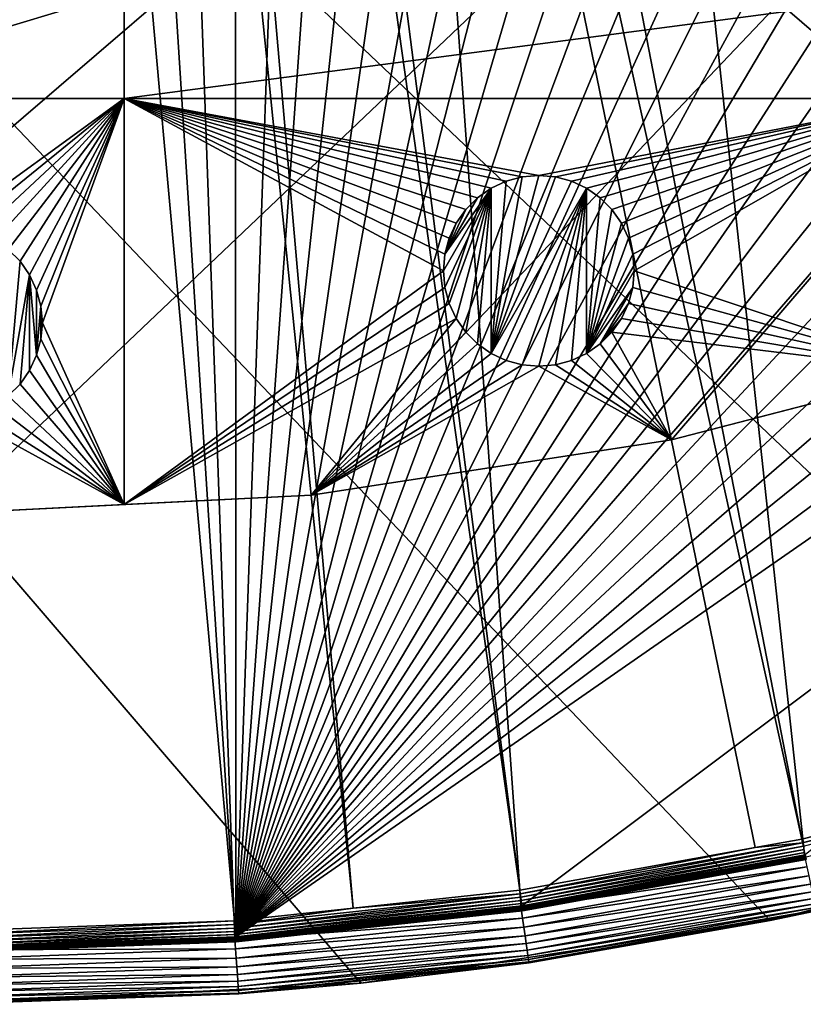
# Model space of a CAD drawing. Extents: x -150 to 150, y -150 to 150.
# Drawn here: x 3 to 31, y -150 to -114 of the extents above; entities that cross this region are included whole.
import ezdxf

# ---------------------------------------------------------------- set-up
doc = ezdxf.new("R2010")
doc.units = 0
for name, color, linetype in [('L1', 7, 'CONTINUOUS'), ('L2', 7, 'CONTINUOUS'), ('L5', 7, 'CONTINUOUS')]:
    doc.layers.add(name, color=color, linetype=linetype)

msp = doc.modelspace()

# ---------------------------------------------------------------- linework, layer by layer
at = {"layer": 'L1', "color": 250}
for points in [[(-10.51376, -147.5278, -154.3), (0, 147.902, -154.3), (10.51376, 147.5278, -154.3)], [(10.51376, 147.5278, -154.3), (0.037537, -147.902, -154.3), (-10.51376, -147.5278, -154.3)], [(10.51376, 147.5278, -154.3), (10.58865, -147.5224, -154.3), (0.037537, -147.902, -154.3)], [(21.01149, 146.4019, -154.3), (10.58865, -147.5224, -154.3), (10.51376, 147.5278, -154.3)], [(21.01149, 146.4019, -154.3), (31.40215, 144.5299, -154.3), (10.58865, -147.5224, -154.3)], [(10.58865, -147.5224, -154.3), (31.40215, 144.5299, -154.3), (41.63278, 141.9215, -154.3)], [(10.58865, -147.5224, -154.3), (41.63278, 141.9215, -154.3), (51.65127, 138.5898, -154.3)], [(51.65127, 138.5898, -154.3), (61.40656, 134.552, -154.3), (10.58865, -147.5224, -154.3)], [(10.58865, -147.5224, -154.3), (61.40656, 134.552, -154.3), (70.84893, 129.8284, -154.3)], [(10.58865, -147.5224, -154.3), (70.84893, 129.8284, -154.3), (79.93027, 124.4434, -154.3)], [(79.93027, 124.4434, -154.3), (88.6043, 118.4241, -154.3), (10.58865, -147.5224, -154.3)], [(10.58865, -147.5224, -154.3), (88.6043, 118.4241, -154.3), (96.82682, 111.8014, -154.3)], [(96.82682, 111.8014, -154.3), (104.5559, 104.609, -154.3), (10.58865, -147.5224, -154.3)], [(10.58865, -147.5224, -154.3), (104.5559, 104.609, -154.3), (111.7523, 96.88357, -154.3)], [(10.58865, -147.5224, -154.3), (111.7523, 96.88357, -154.3), (118.3791, 88.6644, -154.3)], [(118.3791, 88.6644, -154.3), (124.4028, 79.99342, -154.3), (10.58865, -147.5224, -154.3)], [(10.58865, -147.5224, -154.3), (124.4028, 79.99342, -154.3), (129.7925, 70.91481, -154.3)], [(10.58865, -147.5224, -154.3), (129.7925, 70.91481, -154.3), (134.5208, 61.47484, -154.3)], [(134.5208, 61.47484, -154.3), (138.5636, 51.72161, -154.3), (10.58865, -147.5224, -154.3)], [(10.58865, -147.5224, -154.3), (138.5636, 51.72161, -154.3), (141.9003, 41.70481, -154.3)], [(10.58865, -147.5224, -154.3), (141.9003, 41.70481, -154.3), (144.514, 31.4755, -154.3)], [(144.514, 31.4755, -154.3), (146.3912, 21.0858, -154.3), (10.58865, -147.5224, -154.3)], [(10.58865, -147.5224, -154.3), (146.3912, 21.0858, -154.3), (147.5224, 10.58865, -154.3)], [(10.58865, -147.5224, -154.3), (147.5224, 10.58865, -154.3), (147.902, 0.037537, -154.3)], [(147.902, 0.037537, -154.3), (147.5278, -10.51376, -154.3), (10.58865, -147.5224, -154.3)], [(10.58865, -147.5224, -154.3), (147.5278, -10.51376, -154.3), (146.4019, -21.01149, -154.3)], [(10.58865, -147.5224, -154.3), (146.4019, -21.01149, -154.3), (144.5299, -31.40215, -154.3)], [(17.77027, -24.47964, -146.7104), (88.31466, -117.9092, -151.5675), (19.64328, -22.88126, -146.7104)], [(88.31466, -117.9092, -151.5675), (95.94271, -111.7588, -151.5675), (19.64328, -22.88126, -146.7104)], [(17.2591, -24.7926, -146.7104), (84.10352, -120.8347, -151.5675), (17.77027, -24.47964, -146.7104)], [(17.77027, -24.47964, -146.7104), (84.10352, -120.8347, -151.5675), (88.31466, -117.9092, -151.5675)], [(14.64585, -26.39254, -146.7104), (79.6781, -123.9091, -151.5675), (17.2591, -24.7926, -146.7104)], [(17.2591, -24.7926, -146.7104), (79.6781, -123.9091, -151.5675), (84.10352, -120.8347, -151.5675)], [(13.72203, -26.95814, -146.7104), (70.63552, -129.2775, -151.5675), (14.64585, -26.39254, -146.7104)], [(70.63552, -129.2775, -151.5675), (71.47665, -128.7781, -151.5675), (14.64585, -26.39254, -146.7104)], [(14.64585, -26.39254, -146.7104), (71.47665, -128.7781, -151.5675), (79.6781, -123.9091, -151.5675)], [(11.89443, -27.71428, -146.7104), (61.23299, -133.9872, -151.5675), (13.72203, -26.95814, -146.7104)], [(13.72203, -26.95814, -146.7104), (61.23299, -133.9872, -151.5675), (70.63552, -129.2775, -151.5675)], [(9.335905, -28.77283, -146.7104), (51.51844, -138.0141, -151.5675), (11.89443, -27.71428, -146.7104)], [(51.51844, -138.0141, -151.5675), (58.06339, -135.3011, -151.5675), (11.89443, -27.71428, -146.7104)], [(11.89443, -27.71428, -146.7104), (58.06339, -135.3011, -151.5675), (61.23299, -133.9872, -151.5675)], [(6.071187, -29.55522, -146.7104), (31.35259, -143.9412, -151.5675), (9.050552, -28.84122, -146.7104)], [(9.050552, -28.84122, -146.7104), (44.07852, -140.4926, -151.5675), (9.335905, -28.77283, -146.7104)], [(31.35259, -143.9412, -151.5675), (41.54136, -141.3378, -151.5675), (9.050552, -28.84122, -146.7104)], [(9.050552, -28.84122, -146.7104), (41.54136, -141.3378, -151.5675), (44.07852, -140.4926, -151.5675)], [(9.335905, -28.77283, -146.7104), (44.07852, -140.4926, -151.5675), (51.51844, -138.0141, -151.5675)], [(4.719901, -29.87905, -146.7104), (21.00407, -145.8111, -151.5675), (6.071187, -29.55522, -146.7104)], [(21.00407, -145.8111, -151.5675), (29.64533, -144.2497, -151.5675), (6.071187, -29.55522, -146.7104)], [(6.071187, -29.55522, -146.7104), (29.64533, -144.2497, -151.5675), (31.35259, -143.9412, -151.5675)], [(3.053654, -30.0095, -146.7104), (14.89396, -146.4697, -151.5675), (4.719901, -29.87905, -146.7104)], [(4.719901, -29.87905, -146.7104), (14.89396, -146.4697, -151.5675), (21.00407, -145.8111, -151.5675)], [(-0.000075, -30.24859, -146.7104), (10.5485, -146.938, -151.5675), (3.053654, -30.0095, -146.7104)], [(-0.000075, -30.24859, -146.7104), (0.039189, -147.3162, -151.5675), (10.5485, -146.938, -151.5675)], [(3.053654, -30.0095, -146.7104), (10.5485, -146.938, -151.5675), (14.89396, -146.4697, -151.5675)], [(10.58865, -147.5224, -154.3), (144.5299, -31.40215, -154.3), (141.9215, -41.63278, -154.3)], [(141.9215, -41.63278, -154.3), (138.5898, -51.65127, -154.3), (10.58865, -147.5224, -154.3)], [(10.58865, -147.5224, -154.3), (138.5898, -51.65127, -154.3), (134.552, -61.40656, -154.3)], [(10.58865, -147.5224, -154.3), (134.552, -61.40656, -154.3), (21.0858, -146.3912, -154.3)], [(134.552, -61.40656, -154.3), (31.4755, -144.514, -154.3), (21.0858, -146.3912, -154.3)], [(41.54136, -141.3378, -151.5675), (31.35259, -143.9412, -151.5675), (31.38158, -144.0743, -151.5849)], [(31.38158, -144.0743, -151.5849), (41.57977, -141.4685, -151.5849), (41.54136, -141.3378, -151.5675)], [(31.38158, -144.0743, -151.5849), (31.40951, -144.2025, -151.6254), (41.57977, -141.4685, -151.5849)], [(21.02349, -145.9459, -151.5849), (21.0422, -146.0758, -151.6254), (31.38158, -144.0743, -151.5849)], [(31.38158, -144.0743, -151.5849), (29.64533, -144.2497, -151.5675), (21.02349, -145.9459, -151.5849)], [(21.0422, -146.0758, -151.6254), (31.40951, -144.2025, -151.6254), (31.38158, -144.0743, -151.5849)], [(31.38158, -144.0743, -151.5849), (31.35259, -143.9412, -151.5675), (29.64533, -144.2497, -151.5675)], [(21.02349, -145.9459, -151.5849), (29.64533, -144.2497, -151.5675), (21.00407, -145.8111, -151.5675)], [(21.0422, -146.0758, -151.6254), (21.05964, -146.1969, -151.6877), (31.40951, -144.2025, -151.6254)], [(21.05964, -146.1969, -151.6877), (31.43555, -144.3221, -151.6877), (31.40951, -144.2025, -151.6254)], [(21.05964, -146.1969, -151.6877), (21.07531, -146.3057, -151.7701), (31.43555, -144.3221, -151.6877)], [(21.07531, -146.3057, -151.7701), (31.45894, -144.4294, -151.7701), (31.43555, -144.3221, -151.6877)], [(21.07531, -146.3057, -151.7701), (21.08874, -146.3989, -151.87), (31.45894, -144.4294, -151.7701)], [(21.08874, -146.3989, -151.87), (31.47899, -144.5215, -151.87), (31.45894, -144.4294, -151.7701)], [(21.0858, -146.3912, -154.3), (31.4755, -144.514, -154.3), (31.48099, -144.5391, -154.2978)], [(21.08947, -146.4167, -154.2978), (21.0858, -146.3912, -154.3), (31.48099, -144.5391, -154.2978)], [(21.08874, -146.3989, -151.87), (21.09954, -146.4739, -151.9846), (31.47899, -144.5215, -151.87)], [(21.08947, -146.4167, -154.2978), (31.48099, -144.5391, -154.2978), (31.48631, -144.5636, -154.2912)], [(21.09304, -146.4414, -154.2912), (21.08947, -146.4167, -154.2978), (31.48631, -144.5636, -154.2912)], [(21.09304, -146.4414, -154.2912), (31.48631, -144.5636, -154.2912), (31.49131, -144.5865, -154.2803)], [(21.09638, -146.4647, -154.2803), (21.09304, -146.4414, -154.2912), (31.49131, -144.5865, -154.2803)], [(21.09638, -146.4647, -154.2803), (31.49131, -144.5865, -154.2803), (31.49583, -144.6073, -154.2657)], [(21.09942, -146.4857, -154.2657), (21.09638, -146.4647, -154.2803), (31.49583, -144.6073, -154.2657)], [(21.09942, -146.4857, -154.2657), (31.49583, -144.6073, -154.2657), (31.49976, -144.6253, -154.2475)], [(21.10205, -146.504, -154.2475), (21.09942, -146.4857, -154.2657), (31.49976, -144.6253, -154.2475)], [(21.09954, -146.4739, -151.9846), (31.49511, -144.5955, -151.9846), (31.47899, -144.5215, -151.87)], [(21.09954, -146.4739, -151.9846), (21.10738, -146.5283, -152.1104), (31.49511, -144.5955, -151.9846)], [(21.10205, -146.504, -154.2475), (31.49976, -144.6253, -154.2475), (31.50296, -144.64, -154.2265)], [(21.10419, -146.5189, -154.2265), (21.10205, -146.504, -154.2475), (31.50296, -144.64, -154.2265)], [(21.10419, -146.5189, -154.2265), (31.50296, -144.64, -154.2265), (31.50535, -144.651, -154.2032)], [(21.10579, -146.53, -154.2032), (21.10419, -146.5189, -154.2265), (31.50535, -144.651, -154.2032)], [(21.10579, -146.53, -154.2032), (31.50535, -144.651, -154.2032), (31.50685, -144.6579, -154.1783)], [(21.1068, -146.537, -154.1783), (21.10579, -146.53, -154.2032), (31.50685, -144.6579, -154.1783)], [(31.50685, -144.6579, -154.1783), (29.7934, -144.9702, -154.1526), (21.1068, -146.537, -154.1783)], [(21.10738, -146.5283, -152.1104), (31.50681, -144.6492, -152.1104), (31.49511, -144.5955, -151.9846)], [(21.10738, -146.5283, -152.1104), (21.11204, -146.5607, -152.2437), (31.50681, -144.6492, -152.1104)], [(21.11204, -146.5607, -152.2437), (31.51377, -144.6812, -152.2437), (31.50681, -144.6492, -152.1104)], [(21.11204, -146.5607, -152.2437), (29.79962, -145.0004, -152.3807), (31.51377, -144.6812, -152.2437)], [(31.50685, -144.6579, -154.1783), (31.50742, -144.6605, -154.1526), (29.7934, -144.9702, -154.1526)], [(31.50742, -144.6605, -154.1526), (31.51577, -144.6903, -152.3807), (29.7934, -144.9702, -154.1526)], [(29.7934, -144.9702, -154.1526), (31.51577, -144.6903, -152.3807), (29.79962, -145.0004, -152.3807)], [(29.79962, -145.0004, -152.3807), (31.51577, -144.6903, -152.3807), (31.51377, -144.6812, -152.2437)], [(21.1068, -146.537, -154.1783), (29.7934, -144.9702, -154.1526), (21.10718, -146.5396, -154.1526)], [(29.7934, -144.9702, -154.1526), (29.79962, -145.0004, -152.3807), (21.10718, -146.5396, -154.1526)], [(21.10718, -146.5396, -154.1526), (29.79962, -145.0004, -152.3807), (21.11338, -146.57, -152.3807)], [(21.11338, -146.57, -152.3807), (29.79962, -145.0004, -152.3807), (21.11204, -146.5607, -152.2437)], [(21.02349, -145.9459, -151.5849), (21.00407, -145.8111, -151.5675), (14.89396, -146.4697, -151.5675)], [(10.55826, -147.0739, -151.5849), (10.56765, -147.2048, -151.6254), (21.02349, -145.9459, -151.5849)], [(10.55826, -147.0739, -151.5849), (21.02349, -145.9459, -151.5849), (14.89396, -146.4697, -151.5675)], [(10.56765, -147.2048, -151.6254), (21.0422, -146.0758, -151.6254), (21.02349, -145.9459, -151.5849)], [(10.56765, -147.2048, -151.6254), (10.57641, -147.3268, -151.6877), (21.0422, -146.0758, -151.6254)], [(10.57641, -147.3268, -151.6877), (21.05964, -146.1969, -151.6877), (21.0422, -146.0758, -151.6254)], [(10.57641, -147.3268, -151.6877), (10.58428, -147.4364, -151.7701), (21.05964, -146.1969, -151.6877)], [(10.58428, -147.4364, -151.7701), (21.07531, -146.3057, -151.7701), (21.05964, -146.1969, -151.6877)], [(10.5485, -146.938, -151.5675), (10.55826, -147.0739, -151.5849), (14.89396, -146.4697, -151.5675)], [(10.58428, -147.4364, -151.7701), (10.59103, -147.5304, -151.87), (21.07531, -146.3057, -151.7701)], [(10.58865, -147.5224, -154.3), (21.0858, -146.3912, -154.3), (21.08947, -146.4167, -154.2978)], [(10.59049, -147.5482, -154.2978), (10.58865, -147.5224, -154.3), (21.08947, -146.4167, -154.2978)], [(10.59049, -147.5482, -154.2978), (21.08947, -146.4167, -154.2978), (21.09304, -146.4414, -154.2912)], [(10.59228, -147.5731, -154.2912), (10.59049, -147.5482, -154.2978), (21.09304, -146.4414, -154.2912)], [(10.59103, -147.5304, -151.87), (21.08874, -146.3989, -151.87), (21.07531, -146.3057, -151.7701)], [(10.59103, -147.5304, -151.87), (10.59645, -147.6059, -151.9846), (21.08874, -146.3989, -151.87)], [(10.59228, -147.5731, -154.2912), (21.09304, -146.4414, -154.2912), (21.09638, -146.4647, -154.2803)], [(10.59396, -147.5965, -154.2803), (10.59228, -147.5731, -154.2912), (21.09638, -146.4647, -154.2803)], [(10.59396, -147.5965, -154.2803), (21.09638, -146.4647, -154.2803), (21.09942, -146.4857, -154.2657)], [(10.59549, -147.6177, -154.2657), (10.59396, -147.5965, -154.2803), (21.09942, -146.4857, -154.2657)], [(10.59549, -147.6177, -154.2657), (21.09942, -146.4857, -154.2657), (21.10205, -146.504, -154.2475)], [(10.59681, -147.6361, -154.2475), (10.59549, -147.6177, -154.2657), (21.10205, -146.504, -154.2475)], [(10.59645, -147.6059, -151.9846), (21.09954, -146.4739, -151.9846), (21.08874, -146.3989, -151.87)], [(10.59645, -147.6059, -151.9846), (10.60039, -147.6608, -152.1104), (21.09954, -146.4739, -151.9846)], [(10.59681, -147.6361, -154.2475), (21.10205, -146.504, -154.2475), (21.10419, -146.5189, -154.2265)], [(10.59788, -147.6512, -154.2265), (10.59681, -147.6361, -154.2475), (21.10419, -146.5189, -154.2265)], [(10.59788, -147.6512, -154.2265), (21.10419, -146.5189, -154.2265), (21.10579, -146.53, -154.2032)], [(10.59869, -147.6623, -154.2032), (10.59788, -147.6512, -154.2265), (21.10579, -146.53, -154.2032)], [(10.59869, -147.6623, -154.2032), (21.10579, -146.53, -154.2032), (21.1068, -146.537, -154.1783)], [(10.59919, -147.6694, -154.1783), (10.59869, -147.6623, -154.2032), (21.1068, -146.537, -154.1783)], [(10.59919, -147.6694, -154.1783), (21.1068, -146.537, -154.1783), (14.96835, -147.2012, -154.1526)], [(10.60039, -147.6608, -152.1104), (21.10738, -146.5283, -152.1104), (21.09954, -146.4739, -151.9846)], [(10.60039, -147.6608, -152.1104), (10.60273, -147.6934, -152.2437), (21.10738, -146.5283, -152.1104)], [(10.60273, -147.6934, -152.2437), (21.11204, -146.5607, -152.2437), (21.10738, -146.5283, -152.1104)], [(10.60273, -147.6934, -152.2437), (14.97147, -147.232, -152.3807), (21.11204, -146.5607, -152.2437)], [(21.1068, -146.537, -154.1783), (21.10718, -146.5396, -154.1526), (14.96835, -147.2012, -154.1526)], [(21.10718, -146.5396, -154.1526), (21.11338, -146.57, -152.3807), (14.96835, -147.2012, -154.1526)], [(14.96835, -147.2012, -154.1526), (21.11338, -146.57, -152.3807), (14.97147, -147.232, -152.3807)], [(14.97147, -147.232, -152.3807), (21.11338, -146.57, -152.3807), (21.11204, -146.5607, -152.2437)], [(10.5485, -146.938, -151.5675), (0.039189, -147.3162, -151.5675), (0.039226, -147.4524, -151.5849)], [(0.039226, -147.4524, -151.5849), (10.55826, -147.0739, -151.5849), (10.5485, -146.938, -151.5675)], [(0.039226, -147.4524, -151.5849), (0.03926, -147.5836, -151.6254), (10.55826, -147.0739, -151.5849)], [(0.03926, -147.5836, -151.6254), (10.56765, -147.2048, -151.6254), (10.55826, -147.0739, -151.5849)], [(0.03926, -147.5836, -151.6254), (0.039293, -147.706, -151.6877), (10.56765, -147.2048, -151.6254)], [(0.039293, -147.706, -151.6877), (10.57641, -147.3268, -151.6877), (10.56765, -147.2048, -151.6254)], [(0.039293, -147.706, -151.6877), (0.039322, -147.8159, -151.7701), (10.57641, -147.3268, -151.6877)], [(0.039322, -147.8159, -151.7701), (10.58428, -147.4364, -151.7701), (10.57641, -147.3268, -151.6877)], [(10.59938, -147.672, -154.1526), (10.59919, -147.6694, -154.1783), (14.96835, -147.2012, -154.1526)], [(14.96835, -147.2012, -154.1526), (14.97147, -147.232, -152.3807), (10.59938, -147.672, -154.1526)], [(10.59938, -147.672, -154.1526), (14.97147, -147.232, -152.3807), (10.6034, -147.7028, -152.3807)], [(10.6034, -147.7028, -152.3807), (14.97147, -147.232, -152.3807), (10.60273, -147.6934, -152.2437)], [(0.037537, -147.902, -154.3), (10.58865, -147.5224, -154.3), (10.59049, -147.5482, -154.2978)], [(0.037543, -147.9277, -154.2978), (0.037537, -147.902, -154.3), (10.59049, -147.5482, -154.2978)], [(0.037543, -147.9277, -154.2978), (10.59049, -147.5482, -154.2978), (10.59228, -147.5731, -154.2912)], [(0.03755, -147.9527, -154.2912), (0.037543, -147.9277, -154.2978), (10.59228, -147.5731, -154.2912)], [(0.03755, -147.9527, -154.2912), (10.59228, -147.5731, -154.2912), (10.59396, -147.5965, -154.2803)], [(0.037555, -147.9762, -154.2803), (0.03755, -147.9527, -154.2912), (10.59396, -147.5965, -154.2803)], [(0.037555, -147.9762, -154.2803), (10.59396, -147.5965, -154.2803), (10.59549, -147.6177, -154.2657)], [(0.037561, -147.9975, -154.2657), (0.037555, -147.9762, -154.2803), (10.59549, -147.6177, -154.2657)], [(0.037561, -147.9975, -154.2657), (10.59549, -147.6177, -154.2657), (10.59681, -147.6361, -154.2475)], [(0.037566, -148.0159, -154.2475), (0.037561, -147.9975, -154.2657), (10.59681, -147.6361, -154.2475)], [(0.037566, -148.0159, -154.2475), (10.59681, -147.6361, -154.2475), (10.59788, -147.6512, -154.2265)], [(0.037569, -148.031, -154.2265), (0.037566, -148.0159, -154.2475), (10.59788, -147.6512, -154.2265)], [(0.037569, -148.031, -154.2265), (10.59788, -147.6512, -154.2265), (10.59869, -147.6623, -154.2032)], [(0.037572, -148.0422, -154.2032), (0.037569, -148.031, -154.2265), (10.59869, -147.6623, -154.2032)], [(0.037572, -148.0422, -154.2032), (10.59869, -147.6623, -154.2032), (10.59919, -147.6694, -154.1783)], [(0.037574, -148.0493, -154.1783), (0.037572, -148.0422, -154.2032), (10.59919, -147.6694, -154.1783)], [(0.037574, -148.0493, -154.1783), (10.59919, -147.6694, -154.1783), (10.59938, -147.672, -154.1526)], [(10.59938, -147.672, -154.1526), (0.037575, -148.0519, -154.1526), (0.037574, -148.0493, -154.1783)], [(10.59938, -147.672, -154.1526), (10.6034, -147.7028, -152.3807), (0.037575, -148.0519, -154.1526)], [(0.039322, -147.8159, -151.7701), (0.039347, -147.9101, -151.87), (10.58428, -147.4364, -151.7701)], [(0.039347, -147.9101, -151.87), (10.59103, -147.5304, -151.87), (10.58428, -147.4364, -151.7701)], [(0.039347, -147.9101, -151.87), (0.039367, -147.9858, -151.9846), (10.59103, -147.5304, -151.87)], [(0.039367, -147.9858, -151.9846), (10.59645, -147.6059, -151.9846), (10.59103, -147.5304, -151.87)], [(0.039367, -147.9858, -151.9846), (0.039382, -148.0408, -152.1104), (10.59645, -147.6059, -151.9846)], [(0.039382, -148.0408, -152.1104), (10.60039, -147.6608, -152.1104), (10.59645, -147.6059, -151.9846)], [(0.039382, -148.0408, -152.1104), (0.039391, -148.0735, -152.2437), (10.60039, -147.6608, -152.1104)], [(0.039391, -148.0735, -152.2437), (10.60273, -147.6934, -152.2437), (10.60039, -147.6608, -152.1104)], [(0.039391, -148.0735, -152.2437), (0.039393, -148.0829, -152.3807), (10.60273, -147.6934, -152.2437)], [(0.039393, -148.0829, -152.3807), (10.6034, -147.7028, -152.3807), (10.60273, -147.6934, -152.2437)], [(0.037575, -148.0519, -154.1526), (10.6034, -147.7028, -152.3807), (0.039393, -148.0829, -152.3807)]]:
    msp.add_3dface(points, dxfattribs=at)
at = {"layer": 'L2', "color": 250}
for points in [[(131.8306, -6.68569, -161.5), (-75.4074, -108.3408, -161.5), (-64.05986, -115.4138, -161.5)], [(131.8306, -6.68569, -161.5), (-64.05986, -115.4138, -161.5), (-52.05497, -121.3024, -161.5)], [(-52.05497, -121.3024, -161.5), (-39.51593, -125.9464, -161.5), (131.8306, -6.68569, -161.5)], [(131.8306, -6.68569, -161.5), (-39.51593, -125.9464, -161.5), (-26.5714, -129.298, -161.5)], [(131.8306, -6.68569, -161.5), (-26.5714, -129.298, -161.5), (-13.35422, -131.3228, -161.5)], [(131.8306, -6.68569, -161.5), (-13.35422, -131.3228, -161.5), (0, -132, -161.5)], [(0, -132, -161.5), (13.35422, -131.3228, -161.5), (131.8306, -6.68569, -161.5)], [(131.8306, -6.68569, -161.5), (13.35422, -131.3228, -161.5), (26.5714, -129.298, -161.5)], [(131.8306, -6.68569, -161.5), (26.5714, -129.298, -161.5), (39.51593, -125.9464, -161.5)], [(-6.49519, -116.7813, -164), (-6.49519, -112.8574, -164), (6.49519, -112.8574, -164)], [(6.49519, -112.8574, -164), (6.49519, -116.7813, -164), (-6.49519, -116.7813, -164)], [(36.27147, -112.8574, -164), (36.27147, -116.7813, -164), (6.49519, -116.7813, -164)], [(6.49519, -112.8574, -164), (36.27147, -112.8574, -164), (6.49519, -116.7813, -164)], [(-6.49519, -116.7813, -164), (6.49519, -116.7813, -164), (0, -121.5, -164)], [(6.49519, -116.7813, -164), (0.607769, -121.5532, -164), (0, -121.5, -164)], [(6.49519, -116.7813, -164), (1.19707, -121.7111, -164), (0.607769, -121.5532, -164)], [(1.75, -121.9689, -164), (1.19707, -121.7111, -164), (6.49519, -116.7813, -164)], [(6.49519, -116.7813, -164), (2.249757, -122.3188, -164), (1.75, -121.9689, -164)], [(6.49519, -116.7813, -164), (2.681155, -122.7502, -164), (2.249757, -122.3188, -164)], [(6.49519, -116.7813, -164), (3.031089, -123.25, -164), (2.681155, -122.7502, -164)], [(3.288924, -123.8029, -164), (3.031089, -123.25, -164), (6.49519, -116.7813, -164)], [(6.49519, -116.7813, -164), (3.446827, -124.3922, -164), (3.288924, -123.8029, -164)], [(6.49519, -116.7813, -164), (3.5, -125, -164), (3.446827, -124.3922, -164)], [(6.49519, -131.6706, -164), (3.5, -125, -164), (6.49519, -116.7813, -164)], [(21.09825, -119.6541, -164), (20.50895, -119.812, -164), (6.49519, -116.7813, -164)], [(6.49519, -116.7813, -164), (20.50895, -119.812, -164), (19.95602, -120.0699, -164)], [(6.49519, -116.7813, -164), (19.95602, -120.0699, -164), (19.45627, -120.4198, -164)], [(18.4171, -121.9039, -164), (18.2592, -122.4932, -164), (6.49519, -116.7813, -164)], [(6.49519, -116.7813, -164), (18.2592, -122.4932, -164), (18.20602, -123.101, -164)], [(6.49519, -116.7813, -164), (18.20602, -123.101, -164), (6.49519, -131.6706, -164)], [(19.45627, -120.4198, -164), (19.02487, -120.8512, -164), (6.49519, -116.7813, -164)], [(6.49519, -116.7813, -164), (19.02487, -120.8512, -164), (18.67493, -121.351, -164)], [(6.49519, -116.7813, -164), (18.67493, -121.351, -164), (18.4171, -121.9039, -164)], [(6.49519, -116.7813, -164), (36.27147, -116.7813, -164), (21.70602, -119.601, -164)], [(6.49519, -116.7813, -164), (21.70602, -119.601, -164), (21.09825, -119.6541, -164)], [(22.31379, -119.6541, -164), (21.70602, -119.601, -164), (36.27147, -116.7813, -164)], [(36.27147, -116.7813, -164), (22.90309, -119.812, -164), (22.31379, -119.6541, -164)], [(36.27147, -116.7813, -164), (23.45602, -120.0699, -164), (22.90309, -119.812, -164)], [(23.95578, -120.4198, -164), (23.45602, -120.0699, -164), (36.27147, -116.7813, -164)], [(36.27147, -116.7813, -164), (24.38718, -120.8512, -164), (23.95578, -120.4198, -164)], [(36.27147, -116.7813, -164), (24.73711, -121.351, -164), (24.38718, -120.8512, -164)], [(24.99495, -121.9039, -164), (24.73711, -121.351, -164), (36.27147, -116.7813, -164)], [(36.27147, -116.7813, -164), (25.15285, -122.4932, -164), (24.99495, -121.9039, -164)], [(36.27147, -116.7813, -164), (25.20602, -123.101, -164), (25.15285, -122.4932, -164)], [(36.27147, -126.7864, -164), (25.20602, -123.101, -164), (36.27147, -116.7813, -164)], [(19.95602, -126.1321, -169.5), (21.09825, -119.6541, -169.5), (21.70602, -119.601, -169.5)], [(21.70602, -119.601, -169.5), (22.31379, -119.6541, -169.5), (19.95602, -126.1321, -169.5)], [(19.95602, -126.1321, -169.5), (20.50895, -119.812, -169.5), (21.09825, -119.6541, -169.5)], [(19.95602, -126.1321, -169.5), (22.31379, -119.6541, -169.5), (22.90309, -119.812, -169.5)], [(19.95602, -120.0699, -169.5), (19.95602, -120.0699, -164), (20.50895, -119.812, -164)], [(19.95602, -120.0699, -169.5), (20.50895, -119.812, -164), (20.50895, -119.812, -169.5)], [(19.95602, -120.0699, -169.5), (20.50895, -119.812, -169.5), (19.95602, -126.1321, -169.5)], [(19.95602, -126.1321, -169.5), (22.90309, -119.812, -169.5), (23.45602, -120.0699, -169.5)], [(20.50895, -119.812, -169.5), (20.50895, -119.812, -164), (21.09825, -119.6541, -164)], [(20.50895, -119.812, -169.5), (21.09825, -119.6541, -164), (21.09825, -119.6541, -169.5)], [(21.09825, -119.6541, -169.5), (21.70602, -119.601, -164), (21.70602, -119.601, -169.5)], [(21.09825, -119.6541, -169.5), (21.09825, -119.6541, -164), (21.70602, -119.601, -164)], [(21.70602, -119.601, -169.5), (21.70602, -119.601, -164), (22.31379, -119.6541, -164)], [(21.70602, -119.601, -169.5), (22.31379, -119.6541, -164), (22.31379, -119.6541, -169.5)], [(22.31379, -119.6541, -169.5), (22.31379, -119.6541, -164), (22.90309, -119.812, -164)], [(22.31379, -119.6541, -169.5), (22.90309, -119.812, -164), (22.90309, -119.812, -169.5)], [(22.90309, -119.812, -169.5), (22.90309, -119.812, -164), (23.45602, -120.0699, -164)], [(22.90309, -119.812, -169.5), (23.45602, -120.0699, -164), (23.45602, -120.0699, -169.5)], [(18.2592, -123.7087, -169.5), (18.20602, -123.101, -169.5), (19.95602, -120.0699, -169.5)], [(19.95602, -120.0699, -169.5), (18.20602, -123.101, -169.5), (18.2592, -122.4932, -169.5)], [(19.95602, -120.0699, -169.5), (18.4171, -124.298, -169.5), (18.2592, -123.7087, -169.5)], [(19.95602, -120.0699, -169.5), (18.2592, -122.4932, -169.5), (19.45627, -120.4198, -169.5)], [(19.95602, -120.0699, -169.5), (18.67493, -124.851, -169.5), (18.4171, -124.298, -169.5)], [(19.02487, -125.3507, -169.5), (18.67493, -124.851, -169.5), (19.95602, -120.0699, -169.5)], [(19.95602, -120.0699, -169.5), (19.45627, -125.7821, -169.5), (19.02487, -125.3507, -169.5)], [(19.45627, -120.4198, -169.5), (19.45627, -120.4198, -164), (19.95602, -120.0699, -164)], [(19.45627, -120.4198, -169.5), (19.95602, -120.0699, -164), (19.95602, -120.0699, -169.5)], [(19.95602, -126.1321, -169.5), (19.45627, -125.7821, -169.5), (19.95602, -120.0699, -169.5)], [(23.45602, -120.0699, -169.5), (20.50895, -126.3899, -169.5), (19.95602, -126.1321, -169.5)], [(23.45602, -120.0699, -169.5), (21.09825, -126.5478, -169.5), (20.50895, -126.3899, -169.5)], [(21.70602, -126.601, -169.5), (21.09825, -126.5478, -169.5), (23.45602, -120.0699, -169.5)], [(22.31379, -126.5478, -169.5), (21.70602, -126.601, -169.5), (23.45602, -120.0699, -169.5)], [(23.45602, -120.0699, -169.5), (22.90309, -126.3899, -169.5), (22.31379, -126.5478, -169.5)], [(23.45602, -120.0699, -169.5), (23.45602, -126.1321, -169.5), (22.90309, -126.3899, -169.5)], [(23.45602, -120.0699, -169.5), (23.45602, -120.0699, -164), (23.95578, -120.4198, -164)], [(23.45602, -120.0699, -169.5), (23.95578, -120.4198, -164), (23.95578, -120.4198, -169.5)], [(23.95578, -120.4198, -169.5), (23.45602, -126.1321, -169.5), (23.45602, -120.0699, -169.5)], [(19.45627, -120.4198, -169.5), (18.2592, -122.4932, -169.5), (19.02487, -120.8512, -169.5)], [(19.02487, -120.8512, -169.5), (19.02487, -120.8512, -164), (19.45627, -120.4198, -164)], [(19.02487, -120.8512, -169.5), (19.45627, -120.4198, -164), (19.45627, -120.4198, -169.5)], [(23.95578, -120.4198, -169.5), (24.38718, -120.8512, -169.5), (23.45602, -126.1321, -169.5)], [(23.95578, -120.4198, -169.5), (23.95578, -120.4198, -164), (24.38718, -120.8512, -164)], [(23.95578, -120.4198, -169.5), (24.38718, -120.8512, -164), (24.38718, -120.8512, -169.5)], [(19.02487, -120.8512, -169.5), (18.2592, -122.4932, -169.5), (18.67493, -121.351, -169.5)], [(18.67493, -121.351, -169.5), (18.67493, -121.351, -164), (19.02487, -120.8512, -164)], [(18.67493, -121.351, -169.5), (19.02487, -120.8512, -164), (19.02487, -120.8512, -169.5)], [(24.38718, -120.8512, -169.5), (24.73711, -121.351, -169.5), (23.45602, -126.1321, -169.5)], [(24.38718, -120.8512, -169.5), (24.38718, -120.8512, -164), (24.73711, -121.351, -164)], [(24.38718, -120.8512, -169.5), (24.73711, -121.351, -164), (24.73711, -121.351, -169.5)], [(18.67493, -121.351, -169.5), (18.2592, -122.4932, -169.5), (18.4171, -121.9039, -169.5)], [(18.4171, -121.9039, -169.5), (18.4171, -121.9039, -164), (18.67493, -121.351, -164)], [(18.4171, -121.9039, -169.5), (18.67493, -121.351, -164), (18.67493, -121.351, -169.5)], [(23.45602, -126.1321, -169.5), (24.73711, -121.351, -169.5), (24.99495, -121.9039, -169.5)], [(24.73711, -121.351, -169.5), (24.73711, -121.351, -164), (24.99495, -121.9039, -164)], [(24.73711, -121.351, -169.5), (24.99495, -121.9039, -164), (24.99495, -121.9039, -169.5)], [(18.2592, -122.4932, -169.5), (18.2592, -122.4932, -164), (18.4171, -121.9039, -164)], [(18.2592, -122.4932, -169.5), (18.4171, -121.9039, -164), (18.4171, -121.9039, -169.5)], [(23.45602, -126.1321, -169.5), (24.99495, -121.9039, -169.5), (25.15285, -122.4932, -169.5)], [(24.99495, -121.9039, -169.5), (24.99495, -121.9039, -164), (25.15285, -122.4932, -164)], [(24.99495, -121.9039, -169.5), (25.15285, -122.4932, -164), (25.15285, -122.4932, -169.5)], [(2.249757, -122.3188, -169.5), (2.249757, -122.3188, -164), (2.681155, -122.7502, -164)], [(2.249757, -122.3188, -169.5), (2.681155, -122.7502, -164), (2.681155, -122.7502, -169.5)], [(2.249757, -122.3188, -169.5), (2.681155, -122.7502, -169.5), (2.249757, -127.6812, -169.5)], [(2.249757, -127.6812, -169.5), (2.681155, -122.7502, -169.5), (3.031089, -123.25, -169.5)], [(2.681155, -122.7502, -169.5), (2.681155, -122.7502, -164), (3.031089, -123.25, -164)], [(2.681155, -122.7502, -169.5), (3.031089, -123.25, -164), (3.031089, -123.25, -169.5)], [(18.20602, -123.101, -169.5), (18.20602, -123.101, -164), (18.2592, -122.4932, -164)], [(18.20602, -123.101, -169.5), (18.2592, -122.4932, -164), (18.2592, -122.4932, -169.5)], [(25.15285, -122.4932, -169.5), (25.20602, -123.101, -169.5), (23.45602, -126.1321, -169.5)], [(25.15285, -122.4932, -169.5), (25.15285, -122.4932, -164), (25.20602, -123.101, -164)], [(25.15285, -122.4932, -169.5), (25.20602, -123.101, -164), (25.20602, -123.101, -169.5)], [(6.49519, -131.6706, -164), (18.20602, -123.101, -164), (18.2592, -123.7087, -164)], [(18.2592, -123.7087, -169.5), (18.2592, -123.7087, -164), (18.20602, -123.101, -164)], [(18.2592, -123.7087, -169.5), (18.20602, -123.101, -164), (18.20602, -123.101, -169.5)], [(23.45602, -126.1321, -169.5), (25.20602, -123.101, -169.5), (25.15285, -123.7087, -169.5)], [(36.27147, -126.7864, -164), (25.15285, -123.7087, -164), (25.20602, -123.101, -164)], [(25.20602, -123.101, -169.5), (25.20602, -123.101, -164), (25.15285, -123.7087, -164)], [(25.20602, -123.101, -169.5), (25.15285, -123.7087, -164), (25.15285, -123.7087, -169.5)], [(2.249757, -127.6812, -169.5), (3.031089, -123.25, -169.5), (2.681155, -127.2498, -169.5)], [(2.681155, -127.2498, -169.5), (3.031089, -123.25, -169.5), (3.031089, -126.75, -169.5)], [(3.031089, -123.25, -169.5), (3.031089, -123.25, -164), (3.288924, -123.8029, -164)], [(3.031089, -123.25, -169.5), (3.288924, -123.8029, -164), (3.288924, -123.8029, -169.5)], [(3.288924, -126.1971, -169.5), (3.031089, -126.75, -169.5), (3.031089, -123.25, -169.5)], [(3.031089, -123.25, -169.5), (3.288924, -123.8029, -169.5), (3.288924, -126.1971, -169.5)], [(3.288924, -123.8029, -169.5), (3.288924, -123.8029, -164), (3.446827, -124.3922, -164)], [(3.288924, -123.8029, -169.5), (3.446827, -124.3922, -164), (3.446827, -124.3922, -169.5)], [(3.288924, -126.1971, -169.5), (3.288924, -123.8029, -169.5), (3.446827, -124.3922, -169.5)], [(18.2592, -123.7087, -164), (18.4171, -124.298, -164), (6.49519, -131.6706, -164)], [(18.4171, -124.298, -169.5), (18.4171, -124.298, -164), (18.2592, -123.7087, -164)], [(18.4171, -124.298, -169.5), (18.2592, -123.7087, -164), (18.2592, -123.7087, -169.5)], [(23.45602, -126.1321, -169.5), (25.15285, -123.7087, -169.5), (23.95578, -125.7821, -169.5)], [(23.95578, -125.7821, -169.5), (25.15285, -123.7087, -169.5), (24.99495, -124.298, -169.5)], [(24.99495, -124.298, -164), (25.15285, -123.7087, -164), (36.27147, -126.7864, -164)], [(25.15285, -123.7087, -169.5), (25.15285, -123.7087, -164), (24.99495, -124.298, -164)], [(25.15285, -123.7087, -169.5), (24.99495, -124.298, -164), (24.99495, -124.298, -169.5)], [(3.288924, -126.1971, -169.5), (3.446827, -124.3922, -169.5), (3.446827, -125.6078, -169.5)], [(3.446827, -124.3922, -169.5), (3.446827, -124.3922, -164), (3.5, -125, -164)], [(3.446827, -124.3922, -169.5), (3.5, -125, -164), (3.5, -125, -169.5)], [(3.446827, -125.6078, -169.5), (3.446827, -124.3922, -169.5), (3.5, -125, -169.5)], [(6.49519, -131.6706, -164), (18.4171, -124.298, -164), (18.67493, -124.851, -164)], [(18.67493, -124.851, -169.5), (18.67493, -124.851, -164), (18.4171, -124.298, -164)], [(18.67493, -124.851, -169.5), (18.4171, -124.298, -164), (18.4171, -124.298, -169.5)], [(23.95578, -125.7821, -169.5), (24.99495, -124.298, -169.5), (24.73711, -124.851, -169.5)], [(36.27147, -126.7864, -164), (24.73711, -124.851, -164), (24.99495, -124.298, -164)], [(24.99495, -124.298, -169.5), (24.99495, -124.298, -164), (24.73711, -124.851, -164)], [(24.99495, -124.298, -169.5), (24.73711, -124.851, -164), (24.73711, -124.851, -169.5)], [(6.49519, -131.6706, -164), (18.67493, -124.851, -164), (13.35422, -131.3228, -164)], [(13.35422, -131.3228, -164), (18.67493, -124.851, -164), (19.02487, -125.3507, -164)], [(19.02487, -125.3507, -169.5), (19.02487, -125.3507, -164), (18.67493, -124.851, -164)], [(19.02487, -125.3507, -169.5), (18.67493, -124.851, -164), (18.67493, -124.851, -169.5)], [(24.73711, -124.851, -169.5), (24.38718, -125.3507, -169.5), (23.95578, -125.7821, -169.5)], [(36.27147, -126.7864, -164), (24.38718, -125.3507, -164), (24.73711, -124.851, -164)], [(24.73711, -124.851, -169.5), (24.73711, -124.851, -164), (24.38718, -125.3507, -164)], [(24.73711, -124.851, -169.5), (24.38718, -125.3507, -164), (24.38718, -125.3507, -169.5)], [(3.446827, -125.6078, -164), (3.5, -125, -164), (6.49519, -131.6706, -164)], [(3.5, -125, -169.5), (3.5, -125, -164), (3.446827, -125.6078, -164)], [(3.5, -125, -169.5), (3.446827, -125.6078, -164), (3.446827, -125.6078, -169.5)], [(6.49519, -131.6706, -164), (3.288924, -126.1971, -164), (3.446827, -125.6078, -164)], [(3.446827, -125.6078, -169.5), (3.446827, -125.6078, -164), (3.288924, -126.1971, -164)], [(3.446827, -125.6078, -169.5), (3.288924, -126.1971, -164), (3.288924, -126.1971, -169.5)], [(13.35422, -131.3228, -164), (19.02487, -125.3507, -164), (19.45627, -125.7821, -164)], [(19.45627, -125.7821, -169.5), (19.45627, -125.7821, -164), (19.02487, -125.3507, -164)], [(19.45627, -125.7821, -169.5), (19.02487, -125.3507, -164), (19.02487, -125.3507, -169.5)], [(26.5714, -129.298, -164), (23.95578, -125.7821, -164), (24.38718, -125.3507, -164)], [(24.38718, -125.3507, -169.5), (24.38718, -125.3507, -164), (23.95578, -125.7821, -164)], [(24.38718, -125.3507, -169.5), (23.95578, -125.7821, -164), (23.95578, -125.7821, -169.5)], [(26.5714, -129.298, -164), (24.38718, -125.3507, -164), (36.27147, -126.7864, -164)], [(19.45627, -125.7821, -164), (19.95602, -126.1321, -164), (13.35422, -131.3228, -164)], [(19.95602, -126.1321, -169.5), (19.95602, -126.1321, -164), (19.45627, -125.7821, -164)], [(19.95602, -126.1321, -169.5), (19.45627, -125.7821, -164), (19.45627, -125.7821, -169.5)], [(23.45602, -126.1321, -164), (23.95578, -125.7821, -164), (26.5714, -129.298, -164)], [(23.95578, -125.7821, -169.5), (23.95578, -125.7821, -164), (23.45602, -126.1321, -164)], [(23.95578, -125.7821, -169.5), (23.45602, -126.1321, -164), (23.45602, -126.1321, -169.5)], [(36.27147, -126.7864, -164), (39.51593, -125.9464, -161.5), (26.5714, -129.298, -164)], [(26.5714, -129.298, -164), (39.51593, -125.9464, -161.5), (26.5714, -129.298, -161.5)], [(6.49519, -131.6706, -164), (3.031089, -126.75, -164), (3.288924, -126.1971, -164)], [(3.288924, -126.1971, -169.5), (3.288924, -126.1971, -164), (3.031089, -126.75, -164)], [(3.288924, -126.1971, -169.5), (3.031089, -126.75, -164), (3.031089, -126.75, -169.5)], [(13.35422, -131.3228, -164), (19.95602, -126.1321, -164), (20.50895, -126.3899, -164)], [(13.35422, -131.3228, -164), (20.50895, -126.3899, -164), (21.09825, -126.5478, -164)], [(20.50895, -126.3899, -169.5), (20.50895, -126.3899, -164), (19.95602, -126.1321, -164)], [(20.50895, -126.3899, -169.5), (19.95602, -126.1321, -164), (19.95602, -126.1321, -169.5)], [(21.09825, -126.5478, -169.5), (21.09825, -126.5478, -164), (20.50895, -126.3899, -164)], [(21.09825, -126.5478, -169.5), (20.50895, -126.3899, -164), (20.50895, -126.3899, -169.5)], [(26.5714, -129.298, -164), (22.31379, -126.5478, -164), (22.90309, -126.3899, -164)], [(22.90309, -126.3899, -169.5), (22.90309, -126.3899, -164), (22.31379, -126.5478, -164)], [(22.90309, -126.3899, -169.5), (22.31379, -126.5478, -164), (22.31379, -126.5478, -169.5)], [(26.5714, -129.298, -164), (22.90309, -126.3899, -164), (23.45602, -126.1321, -164)], [(23.45602, -126.1321, -169.5), (23.45602, -126.1321, -164), (22.90309, -126.3899, -164)], [(23.45602, -126.1321, -169.5), (22.90309, -126.3899, -164), (22.90309, -126.3899, -169.5)], [(2.681155, -127.2498, -164), (3.031089, -126.75, -164), (6.49519, -131.6706, -164)], [(3.031089, -126.75, -169.5), (3.031089, -126.75, -164), (2.681155, -127.2498, -164)], [(3.031089, -126.75, -169.5), (2.681155, -127.2498, -164), (2.681155, -127.2498, -169.5)], [(21.09825, -126.5478, -164), (21.70602, -126.601, -164), (13.35422, -131.3228, -164)], [(13.35422, -131.3228, -164), (21.70602, -126.601, -164), (26.5714, -129.298, -164)], [(21.70602, -126.601, -169.5), (21.70602, -126.601, -164), (21.09825, -126.5478, -164)], [(21.70602, -126.601, -169.5), (21.09825, -126.5478, -164), (21.09825, -126.5478, -169.5)], [(21.70602, -126.601, -164), (22.31379, -126.5478, -164), (26.5714, -129.298, -164)], [(22.31379, -126.5478, -169.5), (22.31379, -126.5478, -164), (21.70602, -126.601, -164)], [(22.31379, -126.5478, -169.5), (21.70602, -126.601, -164), (21.70602, -126.601, -169.5)], [(2.249757, -127.6812, -164), (2.681155, -127.2498, -164), (6.49519, -131.6706, -164)], [(2.681155, -127.2498, -169.5), (2.681155, -127.2498, -164), (2.249757, -127.6812, -164)], [(2.681155, -127.2498, -169.5), (2.249757, -127.6812, -164), (2.249757, -127.6812, -169.5)], [(2.249757, -127.6812, -164), (6.49519, -131.6706, -164), (1.75, -128.0311, -164)], [(6.49519, -131.6706, -164), (1.19707, -128.2889, -164), (1.75, -128.0311, -164)], [(0, -132, -164), (0.607769, -128.4468, -164), (6.49519, -131.6706, -164)], [(6.49519, -131.6706, -164), (0.607769, -128.4468, -164), (1.19707, -128.2889, -164)], [(13.35422, -131.3228, -161.5), (13.35422, -131.3228, -164), (26.5714, -129.298, -164)], [(26.5714, -129.298, -164), (26.5714, -129.298, -161.5), (13.35422, -131.3228, -161.5)], [(6.49519, -131.6706, -164), (13.35422, -131.3228, -161.5), (0, -132, -161.5)], [(13.35422, -131.3228, -164), (13.35422, -131.3228, -161.5), (6.49519, -131.6706, -164)], [(6.49519, -131.6706, -164), (0, -132, -161.5), (0, -132, -164)]]:
    msp.add_3dface(points, dxfattribs=at)
at = {"layer": 'L5', "color": 7}
for points in [[(10.5582, 147.6229, -167.5), (70.92885, -129.8965, -167.5), (0, 148, -167.5)], [(0, 148, -167.5), (70.92885, -129.8965, -167.5), (61.48142, -134.6255, -167.5)], [(61.48142, -134.6255, -167.5), (51.7207, -138.6686, -167.5), (0, 148, -167.5)], [(0, 148, -167.5), (51.7207, -138.6686, -167.5), (41.69642, -142.005, -167.5)], [(0, 148, -167.5), (41.69642, -142.005, -167.5), (31.45966, -144.6177, -167.5)], [(31.45966, -144.6177, -167.5), (21.0626, -146.4936, -167.5), (0, 148, -167.5)], [(0, 148, -167.5), (21.0626, -146.4936, -167.5), (10.5582, -147.6229, -167.5)], [(0, 148, -167.5), (10.5582, -147.6229, -167.5), (0, -148, -167.5)], [(10.5582, 147.6229, -167.5), (21.0626, 146.4936, -167.5), (70.92885, -129.8965, -167.5)], [(70.92885, -129.8965, -167.5), (21.0626, 146.4936, -167.5), (31.45966, 144.6177, -167.5)], [(-145.2116, 37.59788, -152), (0, -150, -152), (15.17525, -149.2304, -152)], [(-145.2116, 37.59788, -152), (15.17525, -149.2304, -152), (30.19478, -146.9295, -152)], [(30.19478, -146.9295, -152), (44.90447, -143.1209, -152), (-145.2116, 37.59788, -152)], [(-145.2116, 37.59788, -152), (44.90447, -143.1209, -152), (59.15338, -137.8437, -152)], [(-145.2116, 37.59788, -152), (59.15338, -137.8437, -152), (72.79529, -131.152, -152)], [(72.79529, -131.152, -152), (85.69023, -123.1145, -152), (-145.2116, 37.59788, -152)], [(-145.2116, 37.59788, -152), (85.69023, -123.1145, -152), (97.70587, -113.8137, -152)], [(42.25988, -143.924, -165.5), (44.90447, -143.1209, -152), (30.19478, -146.9295, -152)], [(42.25988, -143.924, -165.5), (30.19478, -146.9295, -152), (31.88479, -146.572, -165.5)], [(31.53349, -144.9571, -167.4696), (21.0626, -146.4936, -167.5), (31.45966, -144.6177, -167.5)], [(21.11202, -146.8373, -167.4696), (21.0626, -146.4936, -167.5), (31.53349, -144.9571, -167.4696)], [(31.60506, -145.2861, -167.3794), (21.11202, -146.8373, -167.4696), (31.53349, -144.9571, -167.4696)], [(21.15995, -147.1706, -167.3794), (21.11202, -146.8373, -167.4696), (31.60506, -145.2861, -167.3794)], [(31.67223, -145.5949, -167.2321), (21.15995, -147.1706, -167.3794), (31.60506, -145.2861, -167.3794)], [(21.20491, -147.4834, -167.2321), (21.15995, -147.1706, -167.3794), (31.67223, -145.5949, -167.2321)], [(31.73293, -145.8739, -167.0321), (21.20491, -147.4834, -167.2321), (31.67223, -145.5949, -167.2321)], [(21.24555, -147.7661, -167.0321), (21.20491, -147.4834, -167.2321), (31.73293, -145.8739, -167.0321)], [(31.78533, -146.1148, -166.7856), (21.24555, -147.7661, -167.0321), (31.73293, -145.8739, -167.0321)], [(21.28064, -148.0101, -166.7856), (21.24555, -147.7661, -167.0321), (31.78533, -146.1148, -166.7856)], [(31.82784, -146.3102, -166.5), (21.28064, -148.0101, -166.7856), (31.78533, -146.1148, -166.7856)], [(21.11202, -146.8373, -167.4696), (10.5582, -147.6229, -167.5), (21.0626, -146.4936, -167.5)], [(21.30909, -148.208, -166.5), (21.28064, -148.0101, -166.7856), (31.82784, -146.3102, -166.5)], [(31.85916, -146.4542, -166.184), (21.30909, -148.208, -166.5), (31.82784, -146.3102, -166.5)], [(21.33006, -148.3538, -166.184), (21.30909, -148.208, -166.5), (31.85916, -146.4542, -166.184)], [(31.87833, -146.5423, -165.8473), (21.33006, -148.3538, -166.184), (31.85916, -146.4542, -166.184)], [(21.3429, -148.4431, -165.8473), (21.33006, -148.3538, -166.184), (31.87833, -146.5423, -165.8473)], [(31.87833, -146.5423, -165.8473), (30.1856, -146.8786, -165.5), (21.3429, -148.4431, -165.8473)], [(31.87833, -146.5423, -165.8473), (31.88479, -146.572, -165.5), (30.1856, -146.8786, -165.5)], [(30.19478, -146.9295, -152), (30.1856, -146.8786, -165.5), (31.88479, -146.572, -165.5)], [(10.58298, -147.9693, -167.4696), (10.5582, -147.6229, -167.5), (21.11202, -146.8373, -167.4696)], [(21.15995, -147.1706, -167.3794), (10.58298, -147.9693, -167.4696), (21.11202, -146.8373, -167.4696)], [(15.17525, -149.2304, -152), (21.34723, -148.4732, -165.5), (30.19478, -146.9295, -152)], [(30.1856, -146.8786, -165.5), (21.34723, -148.4732, -165.5), (21.3429, -148.4431, -165.8473)], [(30.19478, -146.9295, -152), (21.34723, -148.4732, -165.5), (30.1856, -146.8786, -165.5)], [(10.607, -148.3052, -167.3794), (10.58298, -147.9693, -167.4696), (21.15995, -147.1706, -167.3794)], [(21.20491, -147.4834, -167.2321), (10.607, -148.3052, -167.3794), (21.15995, -147.1706, -167.3794)], [(10.58298, -147.9693, -167.4696), (0, -148, -167.5), (10.5582, -147.6229, -167.5)], [(10.62954, -148.6204, -167.2321), (10.607, -148.3052, -167.3794), (21.20491, -147.4834, -167.2321)], [(21.24555, -147.7661, -167.0321), (10.62954, -148.6204, -167.2321), (21.20491, -147.4834, -167.2321)], [(10.607, -148.3052, -167.3794), (0, -148.3473, -167.4696), (10.58298, -147.9693, -167.4696)], [(0, -148.3473, -167.4696), (0, -148, -167.5), (10.58298, -147.9693, -167.4696)], [(10.64991, -148.9052, -167.0321), (10.62954, -148.6204, -167.2321), (21.24555, -147.7661, -167.0321)], [(21.28064, -148.0101, -166.7856), (10.64991, -148.9052, -167.0321), (21.24555, -147.7661, -167.0321)], [(10.6675, -149.1511, -166.7856), (10.64991, -148.9052, -167.0321), (21.28064, -148.0101, -166.7856)], [(21.30909, -148.208, -166.5), (10.6675, -149.1511, -166.7856), (21.28064, -148.0101, -166.7856)], [(10.62954, -148.6204, -167.2321), (0, -148.684, -167.3794), (10.607, -148.3052, -167.3794)], [(0, -148.684, -167.3794), (0, -148.3473, -167.4696), (10.607, -148.3052, -167.3794)], [(10.68176, -149.3506, -166.5), (10.6675, -149.1511, -166.7856), (21.30909, -148.208, -166.5)], [(21.33006, -148.3538, -166.184), (10.68176, -149.3506, -166.5), (21.30909, -148.208, -166.5)], [(10.69227, -149.4975, -166.184), (10.68176, -149.3506, -166.5), (21.33006, -148.3538, -166.184)], [(21.3429, -148.4431, -165.8473), (10.69227, -149.4975, -166.184), (21.33006, -148.3538, -166.184)], [(10.64991, -148.9052, -167.0321), (0, -149, -167.2321), (10.62954, -148.6204, -167.2321)], [(0, -149, -167.2321), (0, -148.684, -167.3794), (10.62954, -148.6204, -167.2321)], [(10.69871, -149.5875, -165.8473), (10.69227, -149.4975, -166.184), (21.3429, -148.4431, -165.8473)], [(21.3429, -148.4431, -165.8473), (15.1653, -149.1378, -165.5), (10.69871, -149.5875, -165.8473)], [(21.3429, -148.4431, -165.8473), (21.34723, -148.4732, -165.5), (15.1653, -149.1378, -165.5)], [(15.17525, -149.2304, -152), (15.1653, -149.1378, -165.5), (21.34723, -148.4732, -165.5)], [(10.6675, -149.1511, -166.7856), (0, -149.2856, -167.0321), (10.64991, -148.9052, -167.0321)], [(0, -149.2856, -167.0321), (0, -149, -167.2321), (10.64991, -148.9052, -167.0321)], [(10.69871, -149.5875, -165.8473), (15.1653, -149.1378, -165.5), (10.70088, -149.6178, -165.5)], [(15.17525, -149.2304, -152), (10.70088, -149.6178, -165.5), (15.1653, -149.1378, -165.5)], [(10.68176, -149.3506, -166.5), (0, -149.5321, -166.7856), (10.6675, -149.1511, -166.7856)], [(0, -149.5321, -166.7856), (0, -149.2856, -167.0321), (10.6675, -149.1511, -166.7856)], [(0, -150, -152), (10.70088, -149.6178, -165.5), (15.17525, -149.2304, -152)], [(10.69227, -149.4975, -166.184), (0, -149.7321, -166.5), (10.68176, -149.3506, -166.5)], [(0, -149.7321, -166.5), (0, -149.5321, -166.7856), (10.68176, -149.3506, -166.5)], [(10.69871, -149.5875, -165.8473), (0, -149.8794, -166.184), (10.69227, -149.4975, -166.184)], [(0, -149.8794, -166.184), (0, -149.7321, -166.5), (10.69227, -149.4975, -166.184)], [(10.69871, -149.5875, -165.8473), (10.70088, -149.6178, -165.5), (0, -149.9696, -165.8473)], [(0, -149.9696, -165.8473), (0, -149.8794, -166.184), (10.69871, -149.5875, -165.8473)], [(0, -150, -152), (0, -150, -165.5), (10.70088, -149.6178, -165.5)], [(0, -149.9696, -165.8473), (10.70088, -149.6178, -165.5), (0, -150, -165.5)]]:
    msp.add_3dface(points, dxfattribs=at)

doc.saveas('drawing.dxf')
